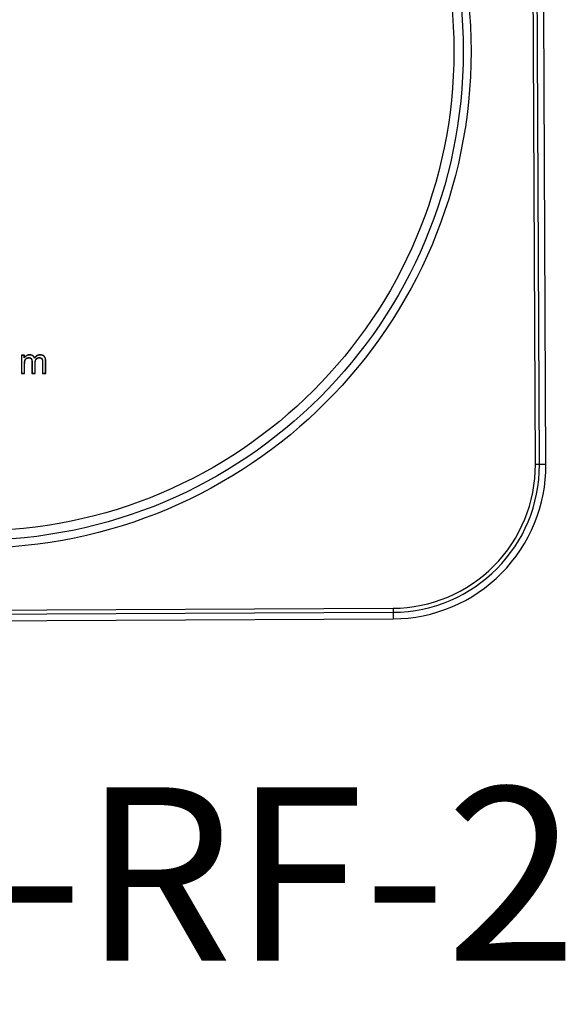
# Model space of a CAD drawing. Units: inches. Extents: x 1 to 143, y 2 to 35.
# Drawn here: x 13 to 14, y 30 to 31 of the extents above; entities that cross this region are included whole.
import ezdxf
from ezdxf.enums import TextEntityAlignment as Align

# ---------------------------------------------------------------- set-up
doc = ezdxf.new("R2010")
doc.units = ezdxf.units.IN
doc.header["$MEASUREMENT"] = 0
doc.layers.add('Device', color=7, linetype='Continuous')
doc.layers.add('Lutron_Part_Number', color=1, linetype='Continuous')
doc.styles.add('ARIAL', font='arial.ttf')

msp = doc.modelspace()

# ---------------------------------------------------------------- linework, layer by layer
at = {"layer": 'Device', "linetype": 'Continuous'}
for p, q in [((13.42820098035014, 30.37654575580113), (13.42658041106809, 30.37654575580113)), ((13.42658041106809, 30.37654575580113), (13.42658041106809, 30.36676602994504)), ((13.42811967777321, 30.3764644532242), (13.42666171365829, 30.3764644532242)), ((13.42666171365829, 30.3764644532242), (13.42666171365829, 30.36684733253525)), ((13.42811967777321, 30.37511515826982), (13.42811967777321, 30.3764644532242)), ((13.42820098035014, 30.37537597684569), (13.42820098035014, 30.37654575580113)), ((13.42829173545421, 30.36684733253525), (13.42829173545421, 30.37183700645243)), ((13.42837303803113, 30.36676602994504), (13.42837303803113, 30.37183700645243)), ((13.43229453652804, 30.37309574440141), (13.43229453652804, 30.36676602994504)), ((13.43237583911825, 30.37309574440141), (13.43237583911825, 30.36684733253525)), ((13.43400586091416, 30.36684733253525), (13.43400586091416, 30.37243468058256)), ((13.43408716349109, 30.36676602994504), (13.43408716349109, 30.37243468058256)), ((13.43799055732031, 30.37290557532199), (13.43799055732031, 30.36676602994504)), ((13.43807185989724, 30.37290557532199), (13.43807185989724, 30.36684733253525)), ((13.43969282304012, 30.36684733253525), (13.43969282304012, 30.37344891527012)), ((13.43977412561705, 30.36676602994504), (13.43977412561705, 30.37344891527012)), ((13.42658041106809, 30.36676602994504), (13.42837303803113, 30.36676602994504)), ((13.42666171365829, 30.36684733253525), (13.42829173545421, 30.36684733253525)), ((13.43229453652804, 30.36676602994504), (13.43408716349109, 30.36676602994504)), ((13.43237583911825, 30.36684733253525), (13.43400586091416, 30.36684733253525)), ((13.43799055732031, 30.36676602994504), (13.43977412561705, 30.36676602994504)), ((13.43807185989724, 30.36684733253525), (13.43969282304012, 30.36684733253525))]:
    msp.add_line(p, q, dxfattribs=at)
at = {"layer": 'Device'}
for points in [[(13.71015172768075, 30.31756779699348), (13.7080071473151, 30.76693837228246, 0.4141498992171426), (13.62453504488203, 30.8496058231402)], [(13.09470381222038, 30.31462175260598), (13.10045076927276, 30.31465026062293), (13.09829970981234, 30.7640208359119), (13.09255599230735, 30.76399362371391), (13.09470057267301, 30.31462304842493, 0.4141734749937586), (13.17813770708646, 30.23198025102909), (13.17811179070742, 30.23772720808146), (13.62748366181535, 30.23987567590397), (13.62750957819439, 30.2341287188516)], [(13.17814029872436, 30.23198219475752), (13.62751087401334, 30.23412677512317, 0.4142217708133775), (13.71015302349971, 30.31757038863139), (13.70440606644733, 30.31753799315759), (13.70225630280587, 30.76690986426551), (13.70800325985824, 30.76693578064456)]]:
    msp.add_lwpolyline(points, format="xyb", dxfattribs=at)
msp.add_lwpolyline([(13.70446891366651, 30.76692023081713, 0.4142497145865784), (13.62458426691012, 30.84604552766762), (13.17521369162114, 30.8438944682072, 0.414269243012364), (13.09608904268014, 30.76400982145081), (13.09824010214055, 30.31463924616184, 0.4142319479399931), (13.17812215725904, 30.23551654094926), (13.62749273254801, 30.23766112131491, 0.414177712043323), (13.70661867730797, 30.31754965552815)], format="xyb", close=True, dxfattribs=at)
at = {"layer": 'Device', "linetype": 'Continuous'}
for radius in [0.2684243703174378, 0.2641834764295956, 0.2591320159068352]:
    msp.add_circle((13.40123719865619, 30.54075783746649), radius, dxfattribs=at)
for centre, radius, start, end in [((13.4348557204372, 30.37315847455777), 0.007014476595079294, 161.5708195739999, 163.802491045), ((13.42044729621128, 30.37665529297422), 0.01340789444285403, 352.897320458, 353.6326907139001)]:
    msp.add_arc(centre, radius, start, end, dxfattribs=at)
at = {"layer": 'Device'}
msp.add_arc((13.62711802340318, 30.31716764711269), 0.07728893034444295, 270.2681739617798, 0.2745457394587601, dxfattribs=at)
at = {"layer": 'Device', "linetype": 'Continuous'}
for points, knots in [([(13.42932295527718, 30.37624907937495), (13.42919909255149, 30.37617766322523), (13.42896213429776, 30.3760242793241), (13.42863902238624, 30.37575679791816), (13.42835520216802, 30.37545479929951), (13.4281935593632, 30.37523157867466), (13.42811967777321, 30.37511515826982)], [0, 0, 0, 0, 0.2569945441, 0.5061560347, 0.7521574763, 1, 1, 1, 1]), ([(13.42928234495725, 30.3763195131029), (13.42907400787219, 30.3761993911789), (13.42867679383622, 30.37592260772488), (13.4283451553847, 30.37556835486732), (13.42820098035014, 30.37537597684569)], [0, 0, 0, 0, 0.5000818942, 1, 1, 1, 1]), ([(13.42855188663856, 30.37384828973922), (13.4285951749413, 30.37396261632796), (13.42869477501417, 30.37417897250605), (13.42888997000098, 30.37446915166231), (13.42912429141302, 30.37471331683375), (13.4293041301288, 30.37484540702646), (13.42939853461869, 30.37490358664851)], [0, 0, 0, 0, 0.2663232245, 0.5165609849, 0.7584149602, 1, 1, 1, 1]), ([(13.42862792130699, 30.37381950016941), (13.42866697856628, 30.37392265237098), (13.42875855459431, 30.37412430534517), (13.42894093746147, 30.3744022372192), (13.42916879884168, 30.37464460629339), (13.42934729240616, 30.37477650505179), (13.42944119004651, 30.37483437231199)], [0, 0, 0, 0, 0.2499769338, 0.5000142806, 0.7500277763, 1, 1, 1, 1]), ([(13.43103559967058, 30.37676309177242), (13.43088324350087, 30.37676309177242), (13.43057817660972, 30.3767470173572), (13.4301267008102, 30.37666792470487), (13.42968972216382, 30.37652895706858), (13.42941432782991, 30.37639561112254), (13.42928234495725, 30.3763195131029)], [0, 0, 0, 0, 0.2499810768, 0.5000109651, 0.7500297842, 1, 1, 1, 1]), ([(13.43103559967058, 30.37668178919549), (13.43087912237948, 30.37668178919549), (13.43057260053446, 30.37666496515962), (13.43012712507218, 30.37658404610182), (13.42970846265363, 30.37644811384106), (13.42944753227056, 30.37632090733412), (13.42932295527718, 30.37624907937495)], [0, 0, 0, 0, 0.2628438627, 0.5142504204, 0.7584494833, 1, 1, 1, 1]), ([(13.42939853461869, 30.37490358664851), (13.4295913300388, 30.37502240265064), (13.43000414885198, 30.37520926031474), (13.4304533630715, 30.37526910495066), (13.43067337330843, 30.37526910495066)], [0, 0, 0, 0, 0.5072308172, 1, 1, 1, 1]), ([(13.42944119004651, 30.37483437231199), (13.42953324881558, 30.37489110631292), (13.42972473628266, 30.37499322580471), (13.43003017994894, 30.37510572961223), (13.43034862604075, 30.37517331779259), (13.43056523911519, 30.37518780237373), (13.43067337330843, 30.37518780237373)], [0, 0, 0, 0, 0.2499804567, 0.5000066453, 0.7500255148, 1, 1, 1, 1]), ([(13.43067337330843, 30.37526910495066), (13.43080860189542, 30.37526910495066), (13.43106930031374, 30.37525231713066), (13.43143484215355, 30.37515338248452), (13.43169773102114, 30.37500757178847), (13.43186849949427, 30.37485497490538), (13.43194107131248, 30.37476887405797), (13.43197445052655, 30.37472361460577)], [0, 0, 0, 0, 0.2770712631, 0.5322505723, 0.7701270887999999, 0.8847755929000001, 1, 1, 1, 1]), ([(13.43067337330843, 30.37518780237373), (13.43078887255844, 30.37518780237373), (13.43096276154361, 30.37517771817974), (13.43119031280555, 30.37513447806747), (13.43135711467213, 30.37508479419926), (13.43151705464086, 30.37501525354823), (13.43171433008851, 30.37489297723151), (13.43184037082421, 30.37476843795415), (13.43190901822576, 30.37467535774628)], [0, 0, 0, 0, 0.2495408037, 0.3745615769, 0.4997726326, 0.6248380328, 0.7501197859000001, 1, 1, 1, 1]), ([(13.43282559757144, 30.37630303902541), (13.43269479576351, 30.37638806060547), (13.43241543392031, 30.37653197809318), (13.43196711028188, 30.37667262670062), (13.43150390437811, 30.37674835358728), (13.43119159114069, 30.37676309177242), (13.43103559967058, 30.37676309177242)], [0, 0, 0, 0, 0.2499720088, 0.5000302053, 0.7500508151999999, 1, 1, 1, 1]), ([(13.43278128846713, 30.37623487149738), (13.43266618886611, 30.37630968658852), (13.43241457269159, 30.37644226766022), (13.43199638313703, 30.37658146825694), (13.43153115985813, 30.37666483379745), (13.43120499256472, 30.37668178919549), (13.43103559967058, 30.37668178919549)], [0, 0, 0, 0, 0.2255962409, 0.4646666823, 0.7216274062000001, 1, 1, 1, 1]), ([(13.43190901822576, 30.37467535774628), (13.43199063093424, 30.3745646976689), (13.432119192974, 30.37431718237046), (13.43223043285041, 30.37391823184473), (13.43228462566043, 30.37350826973065), (13.43229453652804, 30.37323320161833), (13.43229453652804, 30.37309574440141)], [0, 0, 0, 0, 0.2499701407, 0.5001912064, 0.7501079025, 1, 1, 1, 1]), ([(13.43197445052655, 30.37472361460577), (13.43205058731097, 30.37462037943163), (13.43217876677417, 30.37438538483991), (13.43229831446161, 30.37399044325666), (13.43236396557102, 30.37355515999874), (13.43237583911825, 30.37325222114821), (13.43237583911825, 30.37309574440141)], [0, 0, 0, 0, 0.2260990115, 0.4665336136, 0.724190892, 1, 1, 1, 1]), ([(13.43375230056623, 30.37499743518236), (13.43370584107844, 30.37512575203486), (13.43359584637469, 30.37537233924861), (13.43337546054417, 30.37570823938369), (13.43310408687511, 30.37600030164555), (13.43289309596885, 30.37616219626216), (13.43278128846713, 30.37623487149738)], [0, 0, 0, 0, 0.2558847837, 0.5039333104, 0.7499601526, 1, 1, 1, 1]), ([(13.43377248213689, 30.37516833187135), (13.4337236494876, 30.37528329073762), (13.43361016632498, 30.37550695164811), (13.43339250480915, 30.37581373518198), (13.43313036139367, 30.3760835505731), (13.43293031790147, 30.37623497049361), (13.43282559757144, 30.37630303902541)], [0, 0, 0, 0, 0.2499771688, 0.5000041797, 0.7500267917, 1, 1, 1, 1]), ([(13.43672256179654, 30.37668178919549), (13.43657316266299, 30.37668178919549), (13.43627915852439, 30.3766652536652), (13.43585002824669, 30.37658641148382), (13.43544266608138, 30.37645390895063), (13.43505746428294, 30.37626780198251), (13.43469458931426, 30.37602828162877), (13.43422959188006, 30.37562882774497), (13.43393151162439, 30.3752619830898), (13.43375230056623, 30.37499743518236)], [0, 0, 0, 0, 0.1257353813, 0.2471290319, 0.3662182409, 0.4851541623, 0.6060916183, 0.7310776109, 1, 1, 1, 1]), ([(13.43672256179654, 30.37676309177242), (13.43657722753562, 30.37676309177242), (13.43628595758877, 30.37674673891454), (13.4358550442372, 30.37667056510443), (13.43543745481991, 30.37653815272592), (13.4350421686549, 30.37634973631922), (13.43467421701289, 30.37611253153739), (13.43422770540245, 30.37573821500986), (13.43394217107716, 30.37540403309729), (13.43377248213689, 30.37516833187135)], [0, 0, 0, 0, 0.1249110062, 0.250091553, 0.3751582515, 0.5002294936, 0.6253524594, 0.7503832590999999, 1, 1, 1, 1]), ([(13.43400586091416, 30.37243468058256), (13.43400586091416, 30.37265030130508), (13.43402481451735, 30.37306610711746), (13.43413597574905, 30.37365695660111), (13.43430862530989, 30.37409914044201), (13.43450104534882, 30.37440008919878), (13.43461358035402, 30.37453147095178), (13.43467368905512, 30.37459218690588)], [0, 0, 0, 0, 0.2795574634, 0.5381652889999999, 0.7766114639, 0.8892288513, 1, 1, 1, 1]), ([(13.43467368905512, 30.37459218690588), (13.43478434299916, 30.37470395873603), (13.43502229165331, 30.37490205724501), (13.43543107205215, 30.37511818897234), (13.43588181082956, 30.37524332837371), (13.43619744004912, 30.37526910495066), (13.43636033543438, 30.37526910495066)], [0, 0, 0, 0, 0.2528997665, 0.493888291, 0.7380721723, 1, 1, 1, 1]), ([(13.43473146687752, 30.37453498695755), (13.43483707934189, 30.37464166638277), (13.43501147901326, 30.37478744412876), (13.43527013220421, 30.37494124719403), (13.43547594779936, 30.37503458117848), (13.4356903602554, 30.37510579010918), (13.43598415394901, 30.37517062255148), (13.43621022415723, 30.37518780237373), (13.43636033543438, 30.37518780237373)], [0, 0, 0, 0, 0.2498107075, 0.3749222225, 0.5000068114, 0.6251133725, 0.7501953625, 1, 1, 1, 1]), ([(13.43636033543438, 30.37526910495066), (13.43645128278258, 30.37526910495066), (13.43662907292553, 30.37525856795213), (13.43688546318238, 30.37520728292575), (13.43712214574149, 30.37512289629161), (13.43726693040539, 30.3750447296397), (13.43733492973143, 30.37500125453584)], [0, 0, 0, 0, 0.266456043, 0.5200708488, 0.7635391748999999, 1, 1, 1, 1]), ([(13.43636033543438, 30.37518780237373), (13.43652295082374, 30.37518780237373), (13.43676919494259, 30.37516017491109), (13.43707791821582, 30.37505363720301), (13.43722249471814, 30.37497664030502), (13.43729113504378, 30.37493275536976)], [0, 0, 0, 0, 0.4994749462, 0.749763587, 1, 1, 1, 1]), ([(13.43897901012068, 30.37593935454979), (13.43883567402508, 30.37608649560811), (13.438590866407, 30.37628077421931), (13.43822735574896, 30.37647433711577), (13.43784369940423, 30.37662487331868), (13.43733947601755, 30.37673827551335), (13.43692792299406, 30.37676309177242), (13.43672256179654, 30.37676309177242)], [0, 0, 0, 0, 0.2498772704, 0.3750951641, 0.5002000889, 0.7501893818, 1, 1, 1, 1]), ([(13.43892077245766, 30.37588262285881), (13.43879281800279, 30.37601397397171), (13.43850102179744, 30.37625154146978), (13.43797891111792, 30.37650431713617), (13.43737636174531, 30.37665309396218), (13.43694731335158, 30.37668178919549), (13.43672256179654, 30.37668178919549)], [0, 0, 0, 0, 0.2291373776, 0.4652238051, 0.7191563832, 1, 1, 1, 1]), ([(13.43729113504378, 30.37493275536976), (13.43735167461811, 30.3748940496221), (13.43746815492251, 30.37480894683513), (13.43762145455007, 30.37465599071401), (13.43774624083346, 30.37447883051207), (13.43780749828646, 30.37434793878842), (13.43783272854546, 30.37428065691623)], [0, 0, 0, 0, 0.2499767657, 0.5000071904, 0.7500174255, 1, 1, 1, 1]), ([(13.43733492973143, 30.37500125453584), (13.43740265567282, 30.37495795421867), (13.43752890415856, 30.37486475312309), (13.43769109382562, 30.37469994212025), (13.43781947539673, 30.37451448755548), (13.43788263681131, 30.37437911930906), (13.43790885468284, 30.37430920371494)], [0, 0, 0, 0, 0.263672634, 0.5125581989, 0.7550736655, 1, 1, 1, 1]), ([(13.43969282304012, 30.37344891527012), (13.43969282304012, 30.37370576466398), (13.43966605079234, 30.37418974963384), (13.43952518850066, 30.37486306773116), (13.43931999498738, 30.37534870486409), (13.43910650603594, 30.37567426185111), (13.43898498086658, 30.37581670999419), (13.43892077245766, 30.37588262285881)], [0, 0, 0, 0, 0.2947238945, 0.5542585983, 0.7858575657, 0.8944137498, 1, 1, 1, 1]), ([(13.43977412561705, 30.37344891527012), (13.43977412561705, 30.37367175623905), (13.43975829996023, 30.37400673263057), (13.43969335194046, 30.37444833006116), (13.43961960483241, 30.37477525292271), (13.43951558690169, 30.37509446558813), (13.43933084145368, 30.37550126626147), (13.43913457932015, 30.37577965563961), (13.43897901012068, 30.37593935454979)], [0, 0, 0, 0, 0.2497192248, 0.3747226172, 0.4998246141, 0.6248694759000001, 0.7501615671999999, 1, 1, 1, 1]), ([(13.42829173545421, 30.37183700645243), (13.42829173545421, 30.37201995736971), (13.42829870071596, 30.37237643541882), (13.42833084168723, 30.37281549387553), (13.42837550276781, 30.37315116155466), (13.42843275056144, 30.37346876560101), (13.42849603672694, 30.37370078733205), (13.42855188663856, 30.37384828973922)], [0, 0, 0, 0, 0.2693780108, 0.5247952404, 0.6477082353, 0.7677694734, 1, 1, 1, 1]), ([(13.42837303803113, 30.37183700645243), (13.42837303803113, 30.37200430331344), (13.42837907722609, 30.37233890326173), (13.42840711975071, 30.37275646566314), (13.42844827292365, 30.37308879428713), (13.42850434165716, 30.37341878398741), (13.42856867832177, 30.37366303648582), (13.42862792130699, 30.37381950016941)], [0, 0, 0, 0, 0.2499466096, 0.4998415033, 0.6248447077, 0.7500427858, 1, 1, 1, 1]), ([(13.43408716349109, 30.37243468058256), (13.43408716349109, 30.37262195143678), (13.43409874992668, 30.37290337826146), (13.43414809347459, 30.37327518450369), (13.43420483102011, 30.37355102053046), (13.43428691104338, 30.37382107394), (13.43443620248517, 30.37416566196685), (13.43459961953557, 30.37440180760716), (13.43473146687752, 30.37453498695755)], [0, 0, 0, 0, 0.24967986, 0.3746576684, 0.49974413, 0.6247734776, 0.7501419079, 1, 1, 1, 1]), ([(13.43783272854546, 30.37428065691623), (13.43787338121458, 30.37417224785147), (13.43791354000443, 30.37400175519243), (13.43794669082488, 30.37377252627825), (13.43797101373569, 30.37354202906529), (13.43798717255724, 30.37325291580784), (13.43799055732031, 30.37302136963574), (13.43799055732031, 30.37290557532199)], [0, 0, 0, 0, 0.2499269462, 0.3752257215, 0.5002242588, 0.75004365, 1, 1, 1, 1]), ([(13.43790885468284, 30.37430920371494), (13.43794752170555, 30.37420608985333), (13.43798786128266, 30.37404309148915), (13.43802240524574, 30.37382126404675), (13.43804913335211, 30.37358785942186), (13.43806781560181, 30.37328205971697), (13.43807185989724, 30.37303361297511), (13.43807185989724, 30.37290557532199)], [0, 0, 0, 0, 0.2328235181, 0.3526403281, 0.4747985826, 0.7293070542, 1, 1, 1, 1])]:
    msp.add_open_spline(points, degree=3, knots=knots, dxfattribs=at)

# ---------------------------------------------------------------- texts
at = {"layer": 'Lutron_Part_Number', "style": 'ARIAL'}
msp.add_text('HQP7-RF-2', height=0.09375, dxfattribs=at).set_placement((13.40123719865619, 30.14316516349272), align=Align.TOP_CENTER)

doc.saveas('drawing.dxf')
